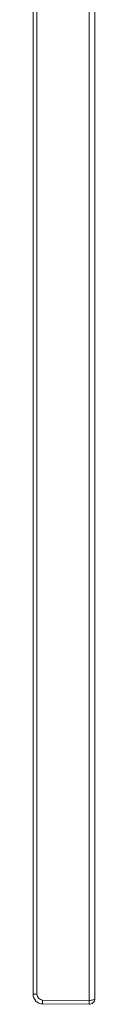
# Model space of a CAD drawing. Units: millimetres. Extents: x 951 to 3117, y -327 to 913.
# Drawn here: x 1958 to 1990, y -327 to 182 of the extents above; entities that cross this region are included whole.
import ezdxf

# ---------------------------------------------------------------- set-up
doc = ezdxf.new("R2010")
doc.units = ezdxf.units.MM
doc.header["$LTSCALE"] = 5
doc.layers.add('P-00000000', color=7, linetype='CONTINUOUS')

msp = doc.modelspace()

# ---------------------------------------------------------------- linework, layer by layer
at = {"layer": 'P-00000000', "color": 7, "linetype": 'Continuous', "lineweight": 15}
for p, q in [((1957.69, -322.1), (1957.69, 667.43)), ((1989.69, 669.64), (1989.69, -324.31)), ((1989.69, -141.26), (1989.69, -141.26)), ((1989.69, -290.09), (1989.69, -290.08)), ((1986.66, -327.31), (1962.65, -327.1))]:
    msp.add_line(p, q, dxfattribs=at)
at = {"layer": 'P-00000000', "color": 8, "linetype": 'Continuous', "lineweight": 0}
for p, q in [((1959.67, 667.43), (1959.67, -322.1)), ((1986.66, -325.31), (1986.66, 670.64)), ((1959.67, -322.1), (1957.69, -322.1)), ((1962.65, -325.1), (1986.66, -325.31))]:
    msp.add_line(p, q, dxfattribs=at)
at = {"layer": 'P-00000000', "color": 7, "linetype": 'Continuous', "lineweight": 15}
for centre, radius, start, end in [((1962.69, -322.1), 5, 180, 269.5), ((1986.69, -324.31), 3, 269.5, 0)]:
    msp.add_arc(centre, radius, start, end, dxfattribs=at)
at = {"layer": 'P-00000000', "color": 8, "linetype": 'Continuous', "lineweight": 0}
for centre, radius, start, end in [((1962.67, -322.1), 3, 180, 269.5), ((2019.95, -326.1), 57.31, 179.0003, 180.9997), ((2043.96, -326.31), 57.31, 179.0002, 180.9998)]:
    msp.add_arc(centre, radius, start, end, dxfattribs=at)
msp.add_ellipse((1986.69, -324.31), major_axis=(3, 0), ratio=0.333333, start_param=4.703662, end_param=6.283185, dxfattribs=at)

doc.saveas('drawing.dxf')
